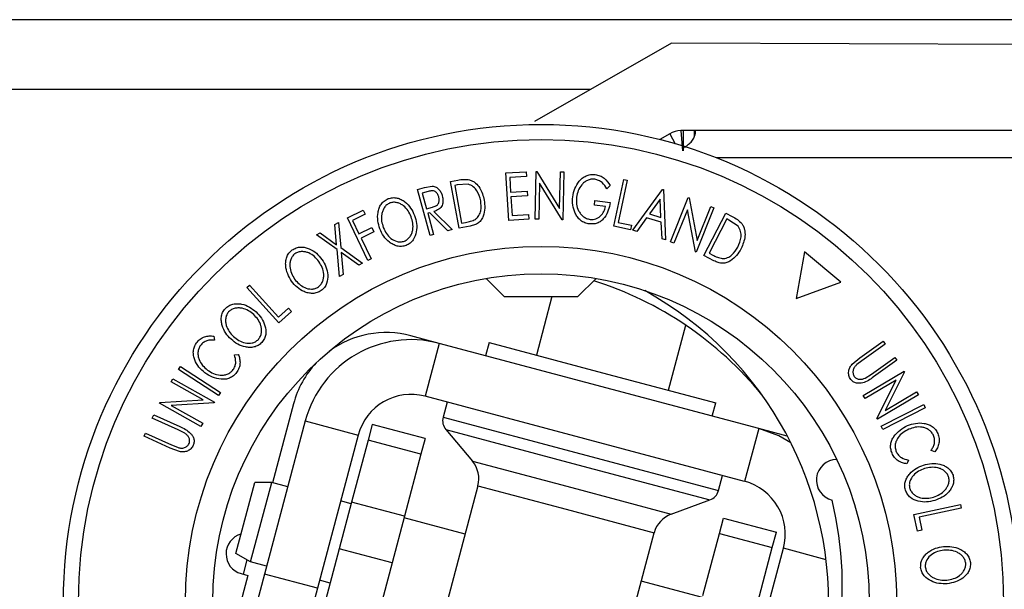
# Model space of a CAD drawing. Units: millimetres. Extents: x 5 to 292, y 5 to 205.
# Drawn here: x 72 to 77, y 90 to 93 of the extents above; entities that cross this region are included whole.
import ezdxf

# ---------------------------------------------------------------- set-up
doc = ezdxf.new("R2010")
doc.units = ezdxf.units.MM

msp = doc.modelspace()

# ---------------------------------------------------------------- linework, layer by layer
at = {"color": 7, "linetype": 'Continuous', "lineweight": 25}
for p, q in [((103.2903, 92.6088), (55.6104, 92.6088)), ((75.0863, 92.4949), (74.4181, 92.1126)), ((77.4195, 92.4856), (75.0863, 92.4949)), ((75.0774, 92.0524), (75.0294, 92.0252)), ((75.1431, 92.0697), (75.1318, 92.0692)), ((75.1318, 92.0692), (75.1403, 91.9696)), ((75.1431, 92.0697), (75.1431, 91.9697)), ((75.1971, 92.0697), (75.1431, 92.0697)), ((76.9511, 92.0697), (75.1971, 92.0697)), ((75.1971, 92.0697), (75.1971, 92.0375)), ((75.1501, 91.9842), (75.1696, 92.0017)), ((74.2791, 91.862), (74.378, 91.8682)), ((74.2934, 91.6303), (74.2791, 91.862)), ((74.378, 91.8682), (74.3794, 91.8453)), ((74.4219, 91.6365), (74.4266, 91.8696)), ((74.4266, 91.8696), (74.4303, 91.8695)), ((74.4303, 91.8695), (74.5409, 91.6887)), ((74.5409, 91.6887), (74.5445, 91.8672)), ((74.5445, 91.8672), (74.5614, 91.8669)), ((74.5614, 91.8669), (74.5567, 91.6337)), ((74.0099, 91.8207), (74.045, 91.8271)), ((74.051, 91.5934), (74.0099, 91.8207)), ((74.0421, 91.8037), (74.0301, 91.8016)), ((74.0301, 91.8016), (74.0633, 91.6178)), ((74.0956, 91.8067), (74.0421, 91.8037)), ((74.3794, 91.8453), (74.2978, 91.8403)), ((74.2978, 91.8403), (74.3023, 91.7678)), ((74.4431, 91.8123), (74.4396, 91.6361)), ((74.5528, 91.6338), (74.4431, 91.8123)), ((74.7871, 91.8005), (74.7717, 91.7854)), ((74.8052, 91.603), (74.8538, 91.8306)), ((74.8707, 91.827), (74.8268, 91.6214)), ((74.8538, 91.8306), (74.8707, 91.827)), ((73.849, 91.7815), (73.8821, 91.7906)), ((73.9102, 91.5569), (73.849, 91.7815)), ((73.9009, 91.772), (73.8716, 91.7641)), ((73.8716, 91.7641), (73.8924, 91.6877)), ((73.8821, 91.7906), (73.9204, 91.7977)), ((74.3023, 91.7678), (74.3831, 91.7728)), ((74.3831, 91.7728), (74.3845, 91.7502)), ((74.8985, 91.5827), (75.0425, 91.7822)), ((75.0425, 91.7822), (75.0465, 91.781)), ((75.0465, 91.781), (75.0578, 91.5357)), ((74.3845, 91.7502), (74.3037, 91.7452)), ((74.3037, 91.7452), (74.3093, 91.6543)), ((74.7105, 91.7056), (74.7132, 91.7277)), ((74.7651, 91.6987), (74.7105, 91.7056)), ((74.7132, 91.7277), (74.7871, 91.7184)), ((75.0305, 91.7344), (74.9783, 91.6621)), ((75.0348, 91.6454), (75.0305, 91.7344)), ((75.0817, 91.5266), (75.1682, 91.7422)), ((75.1682, 91.7422), (75.1716, 91.7408)), ((75.1716, 91.7408), (75.2113, 91.5333)), ((73.5065, 91.6438), (73.5839, 91.6811)), ((73.5938, 91.6606), (73.5317, 91.6307)), ((73.5839, 91.6811), (73.5938, 91.6606)), ((73.8924, 91.6877), (73.9211, 91.6952)), ((73.9079, 91.6685), (73.8984, 91.6659)), ((73.8984, 91.6659), (73.9268, 91.5614)), ((73.9959, 91.5803), (73.9079, 91.6685)), ((73.9283, 91.674), (74.0165, 91.5859)), ((74.3093, 91.6543), (74.3901, 91.6593)), ((74.3901, 91.6593), (74.3916, 91.6364)), ((74.9783, 91.6621), (75.0348, 91.6454)), ((75.1635, 91.683), (75.0982, 91.52)), ((75.2031, 91.4779), (75.1635, 91.683)), ((75.2932, 91.6921), (75.2067, 91.4765)), ((75.2113, 91.5333), (75.2775, 91.6984)), ((75.2446, 91.4592), (75.351, 91.6658)), ((75.2775, 91.6984), (75.2932, 91.6921)), ((75.351, 91.6658), (75.3827, 91.6494)), ((73.4455, 91.6112), (73.4627, 91.621)), ((73.4543, 91.5123), (73.4455, 91.6112)), ((73.4627, 91.621), (73.4739, 91.4984)), ((73.607, 91.4355), (73.5065, 91.6438)), ((73.5317, 91.6307), (73.5631, 91.5656)), ((74.0633, 91.6178), (74.0829, 91.6213)), ((74.3916, 91.6364), (74.2934, 91.6303)), ((74.4396, 91.6361), (74.4219, 91.6365)), ((74.5567, 91.6337), (74.5528, 91.6338)), ((74.8268, 91.6214), (74.8913, 91.6076)), ((74.9645, 91.6428), (74.917, 91.5773)), ((75.0357, 91.6218), (74.9645, 91.6428)), ((75.0401, 91.5409), (75.0357, 91.6218)), ((75.3553, 91.6381), (75.2693, 91.4712)), ((75.3661, 91.6325), (75.3553, 91.6381)), ((75.4104, 91.6022), (75.3661, 91.6325)), ((73.3565, 91.5603), (73.3739, 91.5703)), ((73.4563, 91.4883), (73.3565, 91.5603)), ((73.3739, 91.5703), (73.4543, 91.5123)), ((73.5631, 91.5656), (73.6252, 91.5955)), ((73.6351, 91.5749), (73.573, 91.545)), ((73.6252, 91.5955), (73.6351, 91.5749)), ((73.9268, 91.5614), (73.9102, 91.5569)), ((74.0165, 91.5859), (73.9959, 91.5803)), ((74.1048, 91.6031), (74.051, 91.5934)), ((74.8867, 91.5856), (74.8052, 91.603)), ((74.8913, 91.6076), (74.8867, 91.5856)), ((74.917, 91.5773), (74.8985, 91.5827)), ((73.573, 91.545), (73.6223, 91.4429)), ((75.0578, 91.5357), (75.0401, 91.5409)), ((75.0982, 91.52), (75.0817, 91.5266)), ((73.468, 91.3577), (73.4563, 91.4883)), ((73.4739, 91.4984), (73.5803, 91.422)), ((73.5629, 91.412), (73.4761, 91.4742)), ((73.4761, 91.4742), (73.4854, 91.3677)), ((75.2067, 91.4765), (75.2031, 91.4779)), ((75.2693, 91.4712), (75.287, 91.4621)), ((75.7349, 91.4781), (75.6946, 91.2507)), ((75.9117, 91.3294), (75.7349, 91.4781)), ((73.5803, 91.422), (73.5629, 91.412)), ((73.6223, 91.4429), (73.607, 91.4355)), ((75.2933, 91.4341), (75.2446, 91.4592)), ((73.4854, 91.3677), (73.468, 91.3577)), ((74.1823, 91.3483), (74.2709, 91.2597)), ((74.6299, 91.2597), (74.7185, 91.3483)), ((75.6946, 91.2507), (75.9117, 91.3294)), ((73.0166, 91.3033), (73.0294, 91.3149)), ((73.1726, 91.131), (73.0166, 91.3033)), ((73.0294, 91.3149), (73.1703, 91.1592)), ((74.2709, 91.2597), (74.5725, 91.2597)), ((74.5035, 91.2597), (74.4276, 90.9747)), ((74.5725, 91.2597), (74.6299, 91.2597)), ((73.1703, 91.1592), (73.2192, 91.2034)), ((73.2342, 91.1867), (73.1726, 91.131)), ((73.2192, 91.2034), (73.2342, 91.1867)), ((75.0718, 90.8031), (75.1561, 91.1197)), ((72.8563, 91.0667), (72.8594, 91.0474)), ((73.9538, 91.0318), (73.8153, 91.0687)), ((74.1975, 91.0359), (74.1804, 90.9715)), ((74.1975, 91.0359), (74.7497, 90.8889)), ((76.0044, 90.961), (76.1177, 91.0425)), ((76.1177, 91.0425), (76.1278, 91.0284)), ((73.9538, 91.0318), (73.8852, 90.7741)), ((75.5113, 90.6171), (73.9538, 91.0318)), ((76.1278, 91.0284), (76.0145, 90.947)), ((72.9558, 90.9753), (72.9751, 90.978)), ((75.9668, 90.93), (76.0044, 90.961)), ((76.0145, 90.947), (75.9899, 90.9283)), ((76.0612, 90.8821), (76.1745, 90.9636)), ((76.1846, 90.9496), (76.0713, 90.8682)), ((76.1745, 90.9636), (76.1846, 90.9496)), ((72.684, 90.9045), (72.6934, 90.919)), ((72.879, 90.7781), (72.684, 90.9045)), ((72.6934, 90.919), (72.8884, 90.7925)), ((74.7497, 90.8889), (75.3019, 90.7419)), ((76.0208, 90.7783), (76.2205, 90.8965)), ((76.2224, 90.8933), (76.1278, 90.7044)), ((76.2205, 90.8965), (76.2224, 90.8933)), ((72.6483, 90.8439), (72.6567, 90.8587)), ((72.8032, 90.7568), (72.6483, 90.8439)), ((72.6567, 90.8587), (72.8589, 90.7449)), ((76.1808, 90.8524), (76.0299, 90.763)), ((76.0308, 90.8625), (76.0612, 90.8821)), ((76.0877, 90.6654), (76.1808, 90.8524)), ((72.8884, 90.7925), (72.879, 90.7781)), ((76.1278, 90.7044), (76.2807, 90.795)), ((76.2807, 90.795), (76.2893, 90.7804)), ((72.5905, 90.7411), (72.5923, 90.7443)), ((72.5923, 90.7443), (72.8032, 90.7568)), ((72.8589, 90.7449), (72.857, 90.7415)), ((75.4426, 90.3594), (73.8852, 90.7741)), ((73.9929, 90.7455), (73.9732, 90.6716)), ((76.0299, 90.763), (76.0208, 90.7783)), ((76.2893, 90.7804), (76.0896, 90.6621)), ((72.7928, 90.6273), (72.5905, 90.7411)), ((72.857, 90.7415), (72.6485, 90.7287)), ((72.6485, 90.7287), (72.8014, 90.6427)), ((73.2443, 90.7378), (73.1416, 90.3521)), ((75.2847, 90.6774), (75.3019, 90.7419)), ((76.1084, 90.6281), (76.3153, 90.7338)), ((76.3231, 90.7184), (76.1162, 90.6128)), ((76.3153, 90.7338), (76.3231, 90.7184)), ((72.5554, 90.6676), (72.5625, 90.6833)), ((72.6826, 90.6103), (72.5554, 90.6676)), ((72.5625, 90.6833), (72.6897, 90.626)), ((73.3012, 90.6537), (73.1025, 89.9072)), ((73.3012, 90.6537), (73.5589, 90.5851)), ((76.0896, 90.6621), (76.0877, 90.6654)), ((72.7148, 90.5938), (72.6826, 90.6103)), ((72.8014, 90.6427), (72.7928, 90.6273)), ((73.6278, 90.6366), (73.6076, 90.5608)), ((73.8855, 90.5679), (73.6278, 90.6366)), ((73.9866, 90.6115), (74.1161, 90.4577)), ((75.5113, 90.6171), (75.4426, 90.3594)), ((75.6498, 90.5802), (75.5113, 90.6171)), ((76.1162, 90.6128), (76.1084, 90.6281)), ((72.5155, 90.579), (72.5226, 90.5948)), ((72.6427, 90.5217), (72.5155, 90.579)), ((72.5226, 90.5948), (72.6498, 90.5374)), ((73.5589, 90.5851), (73.3602, 89.8386)), ((73.6076, 90.5608), (73.5271, 90.2584)), ((73.8653, 90.4921), (73.6076, 90.5608)), ((73.8855, 90.5679), (73.8653, 90.4921)), ((72.6884, 90.5046), (72.6427, 90.5217)), ((72.6498, 90.5374), (72.6783, 90.5254)), ((76.3696, 90.5035), (76.3514, 90.5105)), ((73.8653, 90.4921), (73.7848, 90.1897)), ((76.2407, 90.463), (76.2334, 90.445)), ((75.3153, 90.3143), (75.335, 90.3881)), ((72.9626, 90.0071), (73.0551, 90.3544)), ((73.0348, 89.9672), (73.1376, 90.3532)), ((73.1376, 90.3532), (73.0551, 90.3544)), ((73.2157, 90.3324), (73.1376, 90.3532)), ((74.143, 90.3375), (73.9428, 89.586)), ((75.085, 90.1997), (75.2738, 90.2688)), ((73.5271, 90.2584), (73.4666, 90.031)), ((73.5249, 90.25), (73.4734, 90.2637)), ((73.7848, 90.1897), (73.5271, 90.2584)), ((76.2672, 90.1975), (76.4944, 90.2464)), ((76.498, 90.2295), (76.2927, 90.1853)), ((76.4944, 90.2464), (76.498, 90.2295)), ((73.7848, 90.1897), (73.7243, 89.9624)), ((74.0803, 90.1021), (73.7826, 90.1814)), ((75.3197, 90.1049), (75.3399, 90.1807)), ((75.3399, 90.1807), (75.5975, 90.1121)), ((76.2846, 90.1162), (76.2672, 90.1975)), ((76.2927, 90.1853), (76.3066, 90.1209)), ((76.3066, 90.1209), (76.2846, 90.1162)), ((74.8018, 89.3573), (75.0019, 90.1088)), ((75.2392, 89.8025), (75.3197, 90.1049)), ((75.3197, 90.1049), (75.5774, 90.0363)), ((75.5774, 90.0363), (75.5975, 90.1121)), ((73.4666, 90.031), (73.2112, 89.0719)), ((73.7243, 89.9624), (73.4666, 90.031)), ((75.4329, 89.2866), (75.6317, 90.0331)), ((75.4968, 89.7339), (75.5774, 90.0363)), ((73.0348, 89.9672), (72.9626, 90.0071)), ((73.0172, 89.9769), (72.9986, 89.9071)), ((73.1129, 89.9464), (73.0348, 89.9672)), ((73.7243, 89.9624), (73.4689, 89.0033)), ((73.0219, 89.9008), (72.8915, 89.4107)), ((72.989, 89.9098), (73.0219, 89.9008)), ((73.1025, 89.9072), (73.0419, 89.6798)), ((73.3602, 89.8386), (73.1025, 89.9072)), ((73.3602, 89.8386), (73.2996, 89.6112)), ((73.4221, 89.8641), (73.3706, 89.8778)), ((75.2369, 89.7942), (74.9392, 89.8734))]:
    msp.add_line(p, q, dxfattribs=at)
at = {"color": 8, "linetype": 'Continuous', "lineweight": 25}
for p, q in [((74.691, 92.2688), (55.5668, 92.2688)), ((75.0774, 92.0524), (75.1045, 92.0046)), ((76.9511, 91.9364), (75.3037, 91.9364)), ((73.9732, 90.6716), (74.6443, 90.493)), ((73.9866, 90.6115), (74.6302, 90.4402)), ((74.1161, 90.4577), (74.6005, 90.3287)), ((74.6443, 90.493), (75.3153, 90.3143)), ((74.6302, 90.4402), (75.2738, 90.2688)), ((74.143, 90.3375), (74.5724, 90.2232)), ((74.6005, 90.3287), (75.085, 90.1997)), ((74.5724, 90.2232), (75.0019, 90.1088)), ((75.8394, 89.9778), (75.6317, 90.0331))]:
    msp.add_line(p, q, dxfattribs=at)
at = {"color": 7, "linetype": 'Continuous', "lineweight": 25, "flags": 128}
msp.add_lwpolyline([(75.6686, 90.5463), (75.6092, 90.5805), (75.5113, 90.6171)], dxfattribs=at)
at = {"color": 7, "linetype": 'Continuous', "lineweight": 25}
for radius in [2.3275, 2.2538, 1.7333, 1.6]:
    msp.add_circle((74.4504, 89.7709), radius, dxfattribs=at)
for centre, radius, start, end in [((75.1431, 91.9364), 0.1333, 94.8747, 119.51), ((74.1851, 89.6839), 1.7333, 39.2714, 72.4776), ((74.1184, 89.7709), 1.7333, 355.6629, 61.1162), ((73.6952, 90.6178), 0.4667, 75.09, 126.5867), ((73.8166, 90.5164), 0.5333, 75.09, 165.09), ((73.6952, 90.6178), 0.4667, 136.8614, 165.09), ((73.8166, 90.5164), 0.2667, 75.09, 165.09), ((74.0376, 90.6545), 0.0667, 165.09, 220.09), ((74.0141, 90.3718), 0.1333, 345.09, 40.09), ((75.8922, 90.3657), 0.1, 90.2977, 256.686), ((75.2509, 90.3314), 0.0667, 290.09, 345.09), ((75.374, 90.1018), 0.2667, 345.09, 75.09), ((74.1851, 89.8579), 1.7333, 284.5074, 13.7003), ((75.1308, 90.0745), 0.1333, 110.09, 165.09), ((73.0153, 90.0062), 0.1, 105.8073, 254.7434)]:
    msp.add_arc(centre, radius, start, end, dxfattribs=at)
for points, knots in [([(75.1696, 92.0017), (75.1752, 92.0065), (75.1881, 92.0177), (75.1969, 92.0362), (75.2023, 92.051), (75.2038, 92.0615), (75.2023, 92.0684), (75.1989, 92.0693), (75.1971, 92.0697)], [0, 0, 0, 0, 0.158459, 0.36034, 0.514465, 0.670566, 0.831532, 1, 1, 1, 1]), ([(74.6052, 91.7462), (74.6078, 91.7595), (74.6131, 91.7862), (74.6308, 91.8167), (74.6508, 91.8368), (74.6693, 91.8487), (74.6912, 91.8555), (74.7065, 91.8549), (74.7142, 91.8546)], [0, 0, 0, 0, 0.250134, 0.49824, 0.623668, 0.749164, 0.874339, 1, 1, 1, 1]), ([(74.7142, 91.8546), (74.7221, 91.8529), (74.738, 91.8496), (74.7655, 91.8322), (74.7784, 91.8132), (74.7871, 91.8005)], [0, 0, 0, 0, 0.2503, 0.500361, 1, 1, 1, 1]), ([(74.045, 91.8271), (74.0545, 91.8288), (74.0733, 91.8321), (74.0922, 91.83), (74.1015, 91.8289)], [0, 0, 0, 0, 0.5020441, 1, 1, 1, 1]), ([(74.1563, 91.7265), (74.152, 91.7434), (74.1456, 91.7688), (74.1245, 91.7924), (74.1091, 91.8025), (74.1001, 91.8053), (74.0956, 91.8067)], [0, 0, 0, 0, 0.49892, 0.748921, 0.874702, 1, 1, 1, 1]), ([(74.1015, 91.8289), (74.1069, 91.8269), (74.1175, 91.8229), (74.1356, 91.8102), (74.1604, 91.7811), (74.1682, 91.7504), (74.1734, 91.7299)], [0, 0, 0, 0, 0.125175, 0.249828, 0.500684, 1, 1, 1, 1]), ([(74.7119, 91.8318), (74.7058, 91.8319), (74.6935, 91.8321), (74.6763, 91.8261), (74.6611, 91.8169), (74.6444, 91.8011), (74.63, 91.7766), (74.6254, 91.7551), (74.6231, 91.7444)], [0, 0, 0, 0, 0.1242, 0.248644, 0.374962, 0.501187, 0.749476, 1, 1, 1, 1]), ([(74.7717, 91.7854), (74.7646, 91.7959), (74.7538, 91.8117), (74.7315, 91.8267), (74.7184, 91.8301), (74.7119, 91.8318)], [0, 0, 0, 0, 0.498613, 0.749836, 1, 1, 1, 1]), ([(73.9519, 91.7455), (73.9502, 91.7504), (73.9475, 91.7578), (73.9409, 91.7662), (73.9347, 91.7715), (73.927, 91.7752), (73.9151, 91.7757), (73.9066, 91.7735), (73.9009, 91.772)], [0, 0, 0, 0, 0.248806, 0.373847, 0.499091, 0.624209, 0.749169, 1, 1, 1, 1]), ([(73.9204, 91.7977), (73.9237, 91.7973), (73.9301, 91.7966), (73.9419, 91.7918), (73.9537, 91.7819), (73.9639, 91.767), (73.9675, 91.7558), (73.9693, 91.7502)], [0, 0, 0, 0, 0.125061, 0.249972, 0.499735, 0.749521, 1, 1, 1, 1]), ([(73.665, 91.5899), (73.6611, 91.6027), (73.6533, 91.6284), (73.6536, 91.6629), (73.6605, 91.69), (73.6699, 91.7093), (73.6846, 91.7265), (73.6981, 91.7334), (73.7049, 91.7369)], [0, 0, 0, 0, 0.249587, 0.497754, 0.623331, 0.748597, 0.874005, 1, 1, 1, 1]), ([(73.7138, 91.7158), (73.7083, 91.713), (73.6973, 91.7072), (73.6858, 91.6931), (73.678, 91.6775), (73.6722, 91.6555), (73.672, 91.6274), (73.6785, 91.6066), (73.6817, 91.5962)], [0, 0, 0, 0, 0.125654, 0.251107, 0.376162, 0.501628, 0.751215, 1, 1, 1, 1]), ([(73.7049, 91.7369), (73.7123, 91.7389), (73.7269, 91.7428), (73.7495, 91.741), (73.7697, 91.7329), (73.7933, 91.7176), (73.817, 91.692), (73.8282, 91.6674), (73.8339, 91.655)], [0, 0, 0, 0, 0.125267, 0.2496637, 0.3748971, 0.5006121, 0.7491835, 1, 1, 1, 1]), ([(73.8173, 91.6487), (73.8128, 91.6586), (73.8037, 91.6783), (73.785, 91.6993), (73.7659, 91.7115), (73.7496, 91.7176), (73.7316, 91.7201), (73.7197, 91.7173), (73.7138, 91.7158)], [0, 0, 0, 0, 0.249979, 0.499103, 0.624444, 0.749578, 0.875042, 1, 1, 1, 1]), ([(73.9211, 91.6952), (73.9269, 91.697), (73.9356, 91.6996), (73.9455, 91.7064), (73.9504, 91.7134), (73.9531, 91.7213), (73.9545, 91.7321), (73.9529, 91.7402), (73.9519, 91.7455)], [0, 0, 0, 0, 0.250721, 0.375968, 0.500965, 0.620152, 0.750135, 1, 1, 1, 1]), ([(73.9693, 91.7502), (73.9708, 91.7425), (73.9739, 91.7273), (73.9708, 91.7071), (73.9621, 91.6931), (73.9491, 91.6817), (73.9367, 91.6771), (73.9283, 91.674)], [0, 0, 0, 0, 0.251126, 0.499016, 0.622806, 0.746829, 1, 1, 1, 1]), ([(74.1734, 91.7299), (74.175, 91.7169), (74.1782, 91.691), (74.1721, 91.6579), (74.1604, 91.6335), (74.1461, 91.6177), (74.1262, 91.6079), (74.112, 91.6047), (74.1048, 91.6031)], [0, 0, 0, 0, 0.250441, 0.499241, 0.625495, 0.74979, 0.873895, 1, 1, 1, 1]), ([(74.1304, 91.636), (74.1339, 91.6387), (74.1408, 91.6442), (74.1508, 91.6582), (74.1607, 91.6859), (74.1581, 91.7103), (74.1563, 91.7265)], [0, 0, 0, 0, 0.125301, 0.250449, 0.500437, 1, 1, 1, 1]), ([(74.6168, 91.6664), (74.6119, 91.6794), (74.6022, 91.7054), (74.6042, 91.7326), (74.6052, 91.7462)], [0, 0, 0, 0, 0.499678, 1, 1, 1, 1]), ([(74.6231, 91.7444), (74.6227, 91.7331), (74.6219, 91.7106), (74.63, 91.6826), (74.6425, 91.6627), (74.6555, 91.6499), (74.6713, 91.6398), (74.6836, 91.6369), (74.6898, 91.6354)], [0, 0, 0, 0, 0.250498, 0.498914, 0.624717, 0.750579, 0.87518, 1, 1, 1, 1]), ([(74.7871, 91.7184), (74.7848, 91.7055), (74.7802, 91.6799), (74.7652, 91.6501), (74.747, 91.6302), (74.7296, 91.6186), (74.7085, 91.6128), (74.6939, 91.6134), (74.6866, 91.6137)], [0, 0, 0, 0, 0.250776, 0.499197, 0.624517, 0.749551, 0.874333, 1, 1, 1, 1]), ([(74.6866, 91.6137), (74.6787, 91.6152), (74.6631, 91.6182), (74.6428, 91.6305), (74.6271, 91.647), (74.6202, 91.6599), (74.6168, 91.6664)], [0, 0, 0, 0, 0.250377, 0.499984, 0.749428, 1, 1, 1, 1]), ([(74.6898, 91.6354), (74.6946, 91.6351), (74.7042, 91.6345), (74.7182, 91.6379), (74.7306, 91.6443), (74.7446, 91.6558), (74.7577, 91.6739), (74.7626, 91.6904), (74.7651, 91.6987)], [0, 0, 0, 0, 0.125329, 0.250171, 0.375225, 0.500499, 0.74969, 1, 1, 1, 1]), ([(73.7843, 91.5295), (73.7898, 91.5324), (73.8008, 91.5382), (73.8127, 91.5521), (73.821, 91.5675), (73.8269, 91.5894), (73.8269, 91.6174), (73.8205, 91.6383), (73.8173, 91.6487)], [0, 0, 0, 0, 0.126073, 0.251721, 0.376531, 0.502073, 0.751541, 1, 1, 1, 1]), ([(73.8339, 91.655), (73.8378, 91.6421), (73.8456, 91.6163), (73.8447, 91.5751), (73.8333, 91.5411), (73.8132, 91.5189), (73.7996, 91.512), (73.7928, 91.5086)], [0, 0, 0, 0, 0.250519, 0.498972, 0.749069, 0.874266, 1, 1, 1, 1]), ([(74.0829, 91.6213), (74.0911, 91.6228), (74.1077, 91.6258), (74.1228, 91.6326), (74.1304, 91.636)], [0, 0, 0, 0, 0.501716, 1, 1, 1, 1]), ([(75.3827, 91.6494), (75.3913, 91.645), (75.4083, 91.6361), (75.4219, 91.6229), (75.4287, 91.6163)], [0, 0, 0, 0, 0.502248, 1, 1, 1, 1]), ([(75.4287, 91.6163), (75.4317, 91.6114), (75.4377, 91.6018), (75.4443, 91.5805), (75.4463, 91.5422), (75.4337, 91.513), (75.4253, 91.4935)], [0, 0, 0, 0, 0.125118, 0.249897, 0.500276, 1, 1, 1, 1]), ([(73.7928, 91.5086), (73.7855, 91.5066), (73.771, 91.5028), (73.7486, 91.505), (73.7287, 91.513), (73.7055, 91.5281), (73.6819, 91.5532), (73.6706, 91.5776), (73.665, 91.5899)], [0, 0, 0, 0, 0.125312, 0.249985, 0.375356, 0.500838, 0.749275, 1, 1, 1, 1]), ([(73.6817, 91.5962), (73.6862, 91.5863), (73.6952, 91.5665), (73.7177, 91.5422), (73.7427, 91.5278), (73.7667, 91.525), (73.7784, 91.528), (73.7843, 91.5295)], [0, 0, 0, 0, 0.250712, 0.499895, 0.749666, 0.874756, 1, 1, 1, 1]), ([(75.4097, 91.5012), (75.4166, 91.5173), (75.4271, 91.5414), (75.4247, 91.5731), (75.4186, 91.5906), (75.4131, 91.5984), (75.4104, 91.6022)], [0, 0, 0, 0, 0.498935, 0.748919, 0.874696, 1, 1, 1, 1]), ([(73.2347, 91.3347), (73.2277, 91.3462), (73.2139, 91.369), (73.2056, 91.4026), (73.2057, 91.4305), (73.2102, 91.4515), (73.2203, 91.4716), (73.2316, 91.4817), (73.2373, 91.4867)], [0, 0, 0, 0, 0.24975, 0.497901, 0.623505, 0.748873, 0.874203, 1, 1, 1, 1]), ([(73.251, 91.4687), (73.2465, 91.4645), (73.2374, 91.4562), (73.2297, 91.4397), (73.2258, 91.4227), (73.2254, 91.4), (73.2325, 91.3729), (73.2438, 91.3543), (73.2494, 91.345)], [0, 0, 0, 0, 0.12601, 0.251591, 0.376141, 0.501653, 0.751236, 1, 1, 1, 1]), ([(73.2373, 91.4867), (73.2439, 91.4905), (73.257, 91.498), (73.2794, 91.5019), (73.3009, 91.4994), (73.3276, 91.4907), (73.3571, 91.472), (73.3741, 91.451), (73.3826, 91.4405)], [0, 0, 0, 0, 0.125519, 0.250014, 0.37527, 0.501043, 0.749512, 1, 1, 1, 1]), ([(73.368, 91.4302), (73.3611, 91.4386), (73.3474, 91.4554), (73.3241, 91.4709), (73.3025, 91.4778), (73.2851, 91.4795), (73.2671, 91.4774), (73.2564, 91.4716), (73.251, 91.4687)], [0, 0, 0, 0, 0.249937, 0.499052, 0.624415, 0.749536, 0.875024, 1, 1, 1, 1]), ([(75.4253, 91.4935), (75.4187, 91.4821), (75.4054, 91.4596), (75.3805, 91.4369), (75.3563, 91.4244), (75.3352, 91.4205), (75.3134, 91.4248), (75.3, 91.431), (75.2933, 91.4341)], [0, 0, 0, 0, 0.2500469, 0.4985592, 0.6245441, 0.7488971, 0.8735215, 1, 1, 1, 1]), ([(75.3337, 91.4447), (75.3382, 91.4448), (75.3471, 91.4451), (75.3635, 91.4503), (75.3886, 91.466), (75.4012, 91.4871), (75.4097, 91.5012)], [0, 0, 0, 0, 0.1260043, 0.2517316, 0.5015573, 1, 1, 1, 1]), ([(73.3654, 91.3068), (73.37, 91.3109), (73.3792, 91.3192), (73.3874, 91.3355), (73.3916, 91.3525), (73.3921, 91.3752), (73.385, 91.4023), (73.3737, 91.4209), (73.368, 91.4302)], [0, 0, 0, 0, 0.126055, 0.25169, 0.3764, 0.50195, 0.751439, 1, 1, 1, 1]), ([(73.3826, 91.4405), (73.3896, 91.429), (73.4037, 91.406), (73.4128, 91.3659), (73.41, 91.3302), (73.396, 91.3037), (73.3846, 91.2937), (73.3789, 91.2887)], [0, 0, 0, 0, 0.250668, 0.499176, 0.749288, 0.874335, 1, 1, 1, 1]), ([(75.287, 91.4621), (75.2945, 91.4582), (75.3094, 91.4505), (75.3256, 91.4466), (75.3337, 91.4447)], [0, 0, 0, 0, 0.501971, 1, 1, 1, 1]), ([(73.3789, 91.2887), (73.3723, 91.285), (73.3592, 91.2776), (73.3371, 91.274), (73.3158, 91.2766), (73.2895, 91.2853), (73.2602, 91.3035), (73.2432, 91.3243), (73.2347, 91.3347)], [0, 0, 0, 0, 0.125238, 0.24986, 0.375193, 0.500778, 0.749395, 1, 1, 1, 1]), ([(73.2494, 91.345), (73.2562, 91.3366), (73.2699, 91.3198), (73.2978, 91.302), (73.3256, 91.2946), (73.3495, 91.2979), (73.3601, 91.3038), (73.3654, 91.3068)], [0, 0, 0, 0, 0.250683, 0.499891, 0.749672, 0.874748, 1, 1, 1, 1]), ([(72.9109, 91.2006), (72.9166, 91.2056), (72.9279, 91.2156), (72.9489, 91.2239), (72.9704, 91.2258), (72.9983, 91.2228), (73.0308, 91.2104), (73.0517, 91.1934), (73.0622, 91.1849)], [0, 0, 0, 0, 0.125412, 0.249919, 0.375159, 0.50077, 0.749256, 1, 1, 1, 1]), ([(72.9397, 91.0516), (72.9305, 91.0613), (72.9122, 91.0808), (72.8974, 91.1119), (72.8916, 91.139), (72.8917, 91.1605), (72.8974, 91.1823), (72.9064, 91.1945), (72.9109, 91.2006)], [0, 0, 0, 0, 0.249534, 0.497522, 0.623039, 0.748425, 0.873885, 1, 1, 1, 1]), ([(72.928, 91.1857), (72.9244, 91.1807), (72.9172, 91.1707), (72.9131, 91.1531), (72.9128, 91.1357), (72.9172, 91.1135), (72.9296, 91.0884), (72.9444, 91.0726), (72.9518, 91.0647)], [0, 0, 0, 0, 0.126034, 0.251609, 0.376103, 0.501613, 0.751226, 1, 1, 1, 1]), ([(73.0501, 91.1719), (73.0417, 91.1787), (73.0249, 91.1923), (72.9989, 91.2026), (72.9764, 91.205), (72.9592, 91.2032), (72.942, 91.1976), (72.9327, 91.1897), (72.928, 91.1857)], [0, 0, 0, 0, 0.249833, 0.499002, 0.624389, 0.749487, 0.875, 1, 1, 1, 1]), ([(73.0622, 91.1849), (73.0714, 91.1751), (73.0898, 91.1555), (73.107, 91.1182), (73.1116, 91.0828), (73.1034, 91.054), (73.0943, 91.042), (73.0897, 91.0359)], [0, 0, 0, 0, 0.250745, 0.499342, 0.749558, 0.874602, 1, 1, 1, 1]), ([(73.0729, 91.0509), (73.0765, 91.0559), (73.0838, 91.0659), (73.0883, 91.0835), (73.0889, 91.1009), (73.0848, 91.1232), (73.0724, 91.1482), (73.0576, 91.164), (73.0501, 91.1719)], [0, 0, 0, 0, 0.126074, 0.251736, 0.376593, 0.502153, 0.751563, 1, 1, 1, 1]), ([(72.8123, 90.8884), (72.802, 90.8972), (72.7816, 90.9147), (72.764, 90.9448), (72.7564, 90.9719), (72.7549, 90.9936), (72.7599, 91.0158), (72.7679, 91.0287), (72.7719, 91.0352)], [0, 0, 0, 0, 0.250243, 0.498186, 0.623593, 0.749185, 0.874335, 1, 1, 1, 1]), ([(72.7719, 91.0352), (72.7773, 91.0414), (72.7882, 91.0537), (72.8104, 91.0644), (72.8336, 91.0688), (72.8487, 91.0674), (72.8563, 91.0667)], [0, 0, 0, 0, 0.249623, 0.499518, 0.749214, 1, 1, 1, 1]), ([(72.8594, 91.0474), (72.8532, 91.0478), (72.8409, 91.0486), (72.822, 91.0455), (72.8041, 91.0365), (72.7949, 91.0266), (72.7903, 91.0217)], [0, 0, 0, 0, 0.249356, 0.498432, 0.748914, 1, 1, 1, 1]), ([(73.0897, 91.0359), (73.0841, 91.0309), (73.0728, 91.021), (73.0519, 91.013), (73.0306, 91.0113), (73.0031, 91.0145), (72.9709, 91.0264), (72.9501, 91.0432), (72.9397, 91.0516)], [0, 0, 0, 0, 0.1254441, 0.2502341, 0.3756306, 0.5010887, 0.7494995, 1, 1, 1, 1]), ([(72.9518, 91.0647), (72.9602, 91.0579), (72.977, 91.0442), (73.0079, 91.0325), (73.0366, 91.0309), (73.0592, 91.0389), (73.0683, 91.0469), (73.0729, 91.0509)], [0, 0, 0, 0, 0.250688, 0.499892, 0.749668, 0.87476, 1, 1, 1, 1]), ([(72.7903, 91.0217), (72.7872, 91.0164), (72.7811, 91.0058), (72.7779, 90.9878), (72.7786, 90.9701), (72.7847, 90.9477), (72.7996, 90.9233), (72.8164, 90.909), (72.8248, 90.9018)], [0, 0, 0, 0, 0.12388, 0.247594, 0.373227, 0.499462, 0.748564, 1, 1, 1, 1]), ([(72.9499, 90.9038), (72.9533, 90.9094), (72.9602, 90.9205), (72.9644, 90.9462), (72.9593, 90.9637), (72.9558, 90.9753)], [0, 0, 0, 0, 0.250122, 0.500672, 1, 1, 1, 1]), ([(72.9751, 90.978), (72.9776, 90.971), (72.9825, 90.9571), (72.9843, 90.9342), (72.9796, 90.9105), (72.9711, 90.8968), (72.9668, 90.8898)], [0, 0, 0, 0, 0.2497549, 0.4986537, 0.7485875, 1, 1, 1, 1]), ([(72.8915, 90.8566), (72.877, 90.8591), (72.8481, 90.864), (72.8242, 90.8803), (72.8123, 90.8884)], [0, 0, 0, 0, 0.499587, 1, 1, 1, 1]), ([(72.8248, 90.9018), (72.8341, 90.8957), (72.8527, 90.8836), (72.8804, 90.8766), (72.9035, 90.8767), (72.921, 90.8807), (72.9373, 90.8898), (72.9457, 90.8991), (72.9499, 90.9038)], [0, 0, 0, 0, 0.250037, 0.497878, 0.623252, 0.748888, 0.874214, 1, 1, 1, 1]), ([(72.9668, 90.8898), (72.9619, 90.8841), (72.9522, 90.8727), (72.9329, 90.8617), (72.9121, 90.8563), (72.8984, 90.8565), (72.8915, 90.8566)], [0, 0, 0, 0, 0.250551, 0.5004375, 0.7497178, 1, 1, 1, 1]), ([(75.9599, 90.8562), (75.9579, 90.8592), (75.9541, 90.8651), (75.9494, 90.8785), (75.9489, 90.8959), (75.9551, 90.9148), (75.9629, 90.9249), (75.9668, 90.93)], [0, 0, 0, 0, 0.125263, 0.250078, 0.499845, 0.749673, 1, 1, 1, 1]), ([(75.9899, 90.9283), (75.9861, 90.9247), (75.9785, 90.9176), (75.9708, 90.9031), (75.9702, 90.8889), (75.9725, 90.8775), (75.9756, 90.8724), (75.9772, 90.8699)], [0, 0, 0, 0, 0.249768, 0.498408, 0.747943, 0.873718, 1, 1, 1, 1]), ([(76.0713, 90.8682), (76.0546, 90.8562), (76.0338, 90.8412), (76.0031, 90.8365), (75.9872, 90.8376), (75.9715, 90.8437), (75.9637, 90.852), (75.9599, 90.8562)], [0, 0, 0, 0, 0.498787, 0.624318, 0.749614, 0.87438, 1, 1, 1, 1]), ([(75.9772, 90.8699), (75.9788, 90.8679), (75.9822, 90.8639), (75.9911, 90.8585), (76.0034, 90.8557), (76.0178, 90.8572), (76.0265, 90.8607), (76.0308, 90.8625)], [0, 0, 0, 0, 0.1253676, 0.2507686, 0.500274, 0.7495317, 1, 1, 1, 1]), ([(72.6897, 90.626), (72.7084, 90.6176), (72.7318, 90.607), (72.7512, 90.5827), (72.7582, 90.5685), (72.7608, 90.5518), (72.7574, 90.5409), (72.7557, 90.5355)], [0, 0, 0, 0, 0.498787, 0.624318, 0.749614, 0.87438, 1, 1, 1, 1]), ([(76.1701, 90.5781), (76.1795, 90.5894), (76.1982, 90.612), (76.2242, 90.6245), (76.2372, 90.6308)], [0, 0, 0, 0, 0.499587, 1, 1, 1, 1]), ([(76.2425, 90.6132), (76.2326, 90.6082), (76.2128, 90.5981), (76.1929, 90.5777), (76.1815, 90.5576), (76.1762, 90.5405), (76.1759, 90.5218), (76.1798, 90.5099), (76.1818, 90.5039)], [0, 0, 0, 0, 0.250037, 0.497878, 0.623252, 0.748888, 0.874214, 1, 1, 1, 1]), ([(76.2372, 90.6308), (76.25, 90.6353), (76.2754, 90.6442), (76.3103, 90.6444), (76.3375, 90.6374), (76.357, 90.6278), (76.3737, 90.6124), (76.3809, 90.5991), (76.3845, 90.5924)], [0, 0, 0, 0, 0.250243, 0.498186, 0.623593, 0.749185, 0.874335, 1, 1, 1, 1]), ([(76.3637, 90.5832), (76.3606, 90.5885), (76.3545, 90.5991), (76.3405, 90.6109), (76.3248, 90.6191), (76.3024, 90.625), (76.2738, 90.6243), (76.253, 90.6169), (76.2425, 90.6132)], [0, 0, 0, 0, 0.12388, 0.247594, 0.373227, 0.499462, 0.748564, 1, 1, 1, 1]), ([(72.7353, 90.5436), (72.7361, 90.5461), (72.7379, 90.551), (72.7381, 90.5614), (72.7344, 90.5734), (72.7259, 90.5851), (72.7185, 90.5909), (72.7148, 90.5938)], [0, 0, 0, 0, 0.125368, 0.250769, 0.500274, 0.749532, 1, 1, 1, 1]), ([(76.1612, 90.4962), (76.1587, 90.5033), (76.1537, 90.5174), (76.1538, 90.5397), (76.1595, 90.5604), (76.1666, 90.5722), (76.1701, 90.5781)], [0, 0, 0, 0, 0.250551, 0.500437, 0.749718, 1, 1, 1, 1]), ([(76.3514, 90.5105), (76.3548, 90.5156), (76.3617, 90.5258), (76.3684, 90.5438), (76.3696, 90.5638), (76.3657, 90.5767), (76.3637, 90.5832)], [0, 0, 0, 0, 0.249356, 0.498432, 0.748914, 1, 1, 1, 1]), ([(76.3845, 90.5924), (76.3872, 90.5846), (76.3924, 90.5689), (76.3906, 90.5444), (76.3828, 90.5221), (76.374, 90.5097), (76.3696, 90.5035)], [0, 0, 0, 0, 0.2496228, 0.4995178, 0.7492135, 1, 1, 1, 1]), ([(72.6783, 90.5254), (72.6833, 90.5239), (72.6933, 90.5209), (72.7096, 90.5214), (72.7223, 90.5281), (72.731, 90.5358), (72.7338, 90.541), (72.7353, 90.5436)], [0, 0, 0, 0, 0.249768, 0.498408, 0.747943, 0.873718, 1, 1, 1, 1]), ([(72.7557, 90.5355), (72.7541, 90.5323), (72.7509, 90.526), (72.7417, 90.5153), (72.7269, 90.5061), (72.7074, 90.502), (72.6947, 90.5037), (72.6884, 90.5046)], [0, 0, 0, 0, 0.1252631, 0.2500782, 0.4998453, 0.7496734, 1, 1, 1, 1]), ([(76.2334, 90.445), (76.2261, 90.4463), (76.2116, 90.4491), (76.1909, 90.4589), (76.1727, 90.4748), (76.1651, 90.4891), (76.1612, 90.4962)], [0, 0, 0, 0, 0.2497549, 0.4986537, 0.7485875, 1, 1, 1, 1]), ([(76.1818, 90.5039), (76.1849, 90.4981), (76.191, 90.4866), (76.2112, 90.4702), (76.2289, 90.4659), (76.2407, 90.463)], [0, 0, 0, 0, 0.250122, 0.500672, 1, 1, 1, 1]), ([(76.2263, 90.3167), (76.2248, 90.3241), (76.2218, 90.3388), (76.2254, 90.361), (76.2346, 90.3803), (76.251, 90.4025), (76.2774, 90.4244), (76.3024, 90.434), (76.3149, 90.4389)], [0, 0, 0, 0, 0.125444, 0.250234, 0.375631, 0.501089, 0.749499, 1, 1, 1, 1]), ([(76.3201, 90.4218), (76.31, 90.4179), (76.2898, 90.4102), (76.2642, 90.3893), (76.2485, 90.3653), (76.2442, 90.3417), (76.2465, 90.3298), (76.2476, 90.3238)], [0, 0, 0, 0, 0.250688, 0.499892, 0.749668, 0.87476, 1, 1, 1, 1]), ([(76.3149, 90.4389), (76.3279, 90.4419), (76.3539, 90.4481), (76.3882, 90.4453), (76.4146, 90.4367), (76.4332, 90.426), (76.4492, 90.4101), (76.4552, 90.3963), (76.4583, 90.3893)], [0, 0, 0, 0, 0.249534, 0.497522, 0.623039, 0.748425, 0.873885, 1, 1, 1, 1]), ([(76.4369, 90.3819), (76.4343, 90.3875), (76.4293, 90.3987), (76.416, 90.4111), (76.4011, 90.4201), (76.3797, 90.4274), (76.3518, 90.4292), (76.3307, 90.4242), (76.3201, 90.4218)], [0, 0, 0, 0, 0.126034, 0.251609, 0.376103, 0.501613, 0.751226, 1, 1, 1, 1]), ([(76.3638, 90.283), (76.3739, 90.2869), (76.3941, 90.2947), (76.416, 90.312), (76.4294, 90.3303), (76.4365, 90.3462), (76.4402, 90.3639), (76.438, 90.3759), (76.4369, 90.3819)], [0, 0, 0, 0, 0.249833, 0.499002, 0.624389, 0.749487, 0.875, 1, 1, 1, 1]), ([(76.4583, 90.3893), (76.4598, 90.3819), (76.4628, 90.3671), (76.4595, 90.3447), (76.4504, 90.3251), (76.4338, 90.3025), (76.4068, 90.2805), (76.3817, 90.2709), (76.369, 90.2661)], [0, 0, 0, 0, 0.125412, 0.249919, 0.375159, 0.50077, 0.749256, 1, 1, 1, 1]), ([(76.369, 90.2661), (76.3559, 90.263), (76.3298, 90.2568), (76.2888, 90.2606), (76.2559, 90.2744), (76.2351, 90.2959), (76.2292, 90.3098), (76.2263, 90.3167)], [0, 0, 0, 0, 0.250745, 0.499342, 0.749558, 0.874602, 1, 1, 1, 1]), ([(76.2476, 90.3238), (76.2501, 90.3182), (76.2552, 90.3069), (76.2682, 90.2942), (76.2829, 90.2849), (76.3043, 90.2774), (76.3321, 90.2756), (76.3533, 90.2806), (76.3638, 90.283)], [0, 0, 0, 0, 0.126074, 0.251736, 0.376593, 0.502153, 0.751563, 1, 1, 1, 1]), ([(76.3006, 89.9399), (76.3007, 89.9475), (76.3009, 89.9625), (76.3088, 89.9835), (76.3217, 90.0006), (76.3423, 90.0191), (76.3728, 90.0353), (76.3992, 90.0396), (76.4125, 90.0418)], [0, 0, 0, 0, 0.1252383, 0.2498599, 0.3751925, 0.5007777, 0.7493948, 1, 1, 1, 1]), ([(76.4125, 90.0418), (76.4259, 90.0421), (76.4527, 90.0427), (76.4859, 90.0331), (76.51, 90.0191), (76.5259, 90.0046), (76.5383, 89.9858), (76.5414, 89.971), (76.5429, 89.9635)], [0, 0, 0, 0, 0.24975, 0.497901, 0.623505, 0.748873, 0.874203, 1, 1, 1, 1]), ([(76.4141, 90.0239), (76.4034, 90.0222), (76.382, 90.0188), (76.3526, 90.0035), (76.3323, 89.9831), (76.3233, 89.9608), (76.3231, 89.9487), (76.3231, 89.9426)], [0, 0, 0, 0, 0.250683, 0.499891, 0.749672, 0.874748, 1, 1, 1, 1]), ([(76.5204, 89.9607), (76.5191, 89.9667), (76.5164, 89.9787), (76.506, 89.9937), (76.4932, 90.0055), (76.4737, 90.0172), (76.4467, 90.0246), (76.425, 90.0241), (76.4141, 90.0239)], [0, 0, 0, 0, 0.12601, 0.251591, 0.376141, 0.501653, 0.751236, 1, 1, 1, 1]), ([(76.4302, 89.8608), (76.4167, 89.8605), (76.3898, 89.8598), (76.3505, 89.872), (76.321, 89.8922), (76.3051, 89.9176), (76.3021, 89.9325), (76.3006, 89.9399)], [0, 0, 0, 0, 0.250668, 0.499176, 0.749288, 0.874335, 1, 1, 1, 1]), ([(76.3231, 89.9426), (76.3243, 89.9365), (76.3268, 89.9244), (76.3369, 89.9092), (76.3495, 89.897), (76.3689, 89.8853), (76.3959, 89.8779), (76.4177, 89.8783), (76.4286, 89.8786)], [0, 0, 0, 0, 0.126055, 0.25169, 0.3764, 0.50195, 0.751439, 1, 1, 1, 1]), ([(76.4286, 89.8786), (76.4393, 89.8803), (76.4607, 89.8838), (76.4858, 89.8963), (76.5026, 89.9116), (76.5127, 89.9257), (76.5199, 89.9424), (76.5202, 89.9546), (76.5204, 89.9607)], [0, 0, 0, 0, 0.249937, 0.499052, 0.624415, 0.749536, 0.875024, 1, 1, 1, 1]), ([(76.5429, 89.9635), (76.5429, 89.9559), (76.5428, 89.9408), (76.535, 89.9195), (76.522, 89.9021), (76.5012, 89.8833), (76.4702, 89.8672), (76.4436, 89.8629), (76.4302, 89.8608)], [0, 0, 0, 0, 0.125519, 0.250014, 0.37527, 0.501043, 0.749512, 1, 1, 1, 1])]:
    msp.add_open_spline(points, degree=3, knots=knots, dxfattribs=at)

doc.saveas('drawing.dxf')
